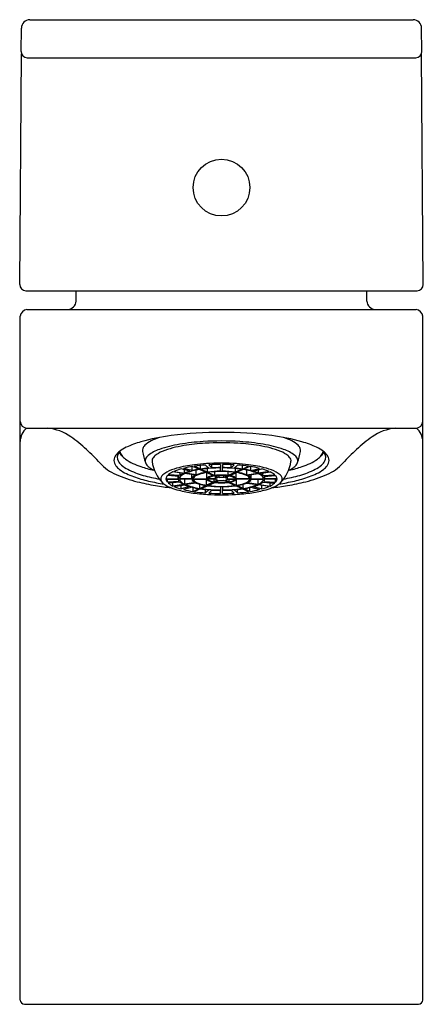
# Model space of a CAD drawing. Units: inches. Extents: x 2317.18 to 2319.05, y 135.36 to 139.93.
import ezdxf

# ---------------------------------------------------------------- set-up
doc = ezdxf.new("R2010")
doc.units = ezdxf.units.IN
doc.header["$LTSCALE"] = 0.64311
doc.header["$MEASUREMENT"] = 0
doc.layers.get('0').update_dxf_attribs({"color": 255, "linetype": 'CONTINUOUS'})
doc.layers.get('Defpoints').update_dxf_attribs({"linetype": 'CONTINUOUS'})
doc.styles.get("Standard").update_dxf_attribs({"font": 'txt', "width": 0.8})

msp = doc.modelspace()

# ---------------------------------------------------------------- linework, layer by layer
for p, q in [((2317.2244, 139.9299), (2319.0039, 139.9299)), ((2317.1841, 139.7825), (2317.185, 139.8909)), ((2319.0442, 139.7825), (2319.0432, 139.8909)), ((2317.1771, 138.6998), (2317.1861, 139.7714)), ((2317.2125, 139.7527), (2319.0158, 139.7527)), ((2319.0512, 138.6998), (2319.0421, 139.7714)), ((2317.2057, 138.67), (2319.0226, 138.67)), ((2317.4393, 138.6225), (2317.4397, 138.67)), ((2318.789, 138.6225), (2318.7886, 138.67)), ((2317.1791, 135.3754), (2317.1791, 138.5519)), ((2317.2106, 138.5834), (2319.0177, 138.5834)), ((2319.0492, 135.3754), (2319.0492, 138.5519)), ((2317.2106, 138.0323), (2319.0177, 138.0323)), ((2317.9383, 137.8218), (2317.8888, 137.8292)), ((2317.8928, 137.831), (2317.9422, 137.8235)), ((2317.9224, 137.8119), (2317.9224, 137.8242)), ((2317.9667, 137.8321), (2317.9263, 137.8427)), ((2317.9778, 137.835), (2317.9374, 137.8456)), ((2317.9422, 137.8235), (2317.9422, 137.8385)), ((2317.9929, 137.8135), (2317.9434, 137.821)), ((2317.9968, 137.8153), (2317.9473, 137.8228)), ((2317.9778, 137.835), (2317.9778, 137.8537)), ((2317.9818, 137.8544), (2318.0103, 137.8414)), ((2318.0172, 137.8424), (2317.9886, 137.8554)), ((2317.9968, 137.8153), (2317.9968, 137.8373)), ((2318.0133, 137.8401), (2318.0418, 137.8271)), ((2318.0172, 137.8424), (2318.0172, 137.859)), ((2318.0201, 137.8411), (2318.0487, 137.8281)), ((2318.0398, 137.8611), (2318.0546, 137.8466)), ((2318.0763, 137.8114), (2318.0448, 137.8257)), ((2318.0453, 137.7974), (2318.0453, 137.8255)), ((2318.0487, 137.8281), (2318.0487, 137.8444)), ((2318.0516, 137.8268), (2318.0831, 137.8125)), ((2318.0698, 137.8477), (2318.055, 137.8621)), ((2318.0698, 137.8477), (2318.0698, 137.8629)), ((2318.0831, 137.8125), (2318.0831, 137.8299)), ((2318.1102, 137.8639), (2318.1102, 137.849)), ((2318.1102, 137.8324), (2318.1102, 137.8474)), ((2318.1181, 137.8639), (2318.1181, 137.849)), ((2318.1181, 137.8324), (2318.1181, 137.8474)), ((2318.1451, 137.8125), (2318.1451, 137.8299)), ((2318.1766, 137.8268), (2318.1451, 137.8125)), ((2318.1519, 137.8114), (2318.1834, 137.8257)), ((2318.1584, 137.8477), (2318.1584, 137.8629)), ((2318.1584, 137.8477), (2318.1732, 137.8621)), ((2318.1884, 137.8611), (2318.1737, 137.8466)), ((2318.1796, 137.8281), (2318.1796, 137.8444)), ((2318.2081, 137.8411), (2318.1796, 137.8281)), ((2318.1829, 137.7974), (2318.1829, 137.8255)), ((2318.2149, 137.8401), (2318.1864, 137.8271)), ((2318.2111, 137.8424), (2318.2111, 137.859)), ((2318.2111, 137.8424), (2318.2396, 137.8554)), ((2318.2464, 137.8544), (2318.2179, 137.8414)), ((2318.2314, 137.8153), (2318.2314, 137.8373)), ((2318.2314, 137.8153), (2318.2809, 137.8228)), ((2318.2354, 137.8135), (2318.2848, 137.821)), ((2318.2504, 137.835), (2318.2504, 137.8537)), ((2318.2504, 137.835), (2318.2908, 137.8456)), ((2318.2616, 137.8321), (2318.3019, 137.8427)), ((2318.286, 137.8235), (2318.286, 137.8385)), ((2318.3354, 137.831), (2318.286, 137.8235)), ((2318.2899, 137.8218), (2318.3394, 137.8292)), ((2318.3059, 137.8119), (2318.3059, 137.8242)), ((2317.8563, 137.7974), (2317.9134, 137.7974)), ((2317.8563, 137.7953), (2317.9134, 137.7953)), ((2317.9183, 137.8079), (2317.8631, 137.8118)), ((2317.8631, 137.7808), (2317.8631, 137.7953)), ((2317.9183, 137.7847), (2317.8631, 137.7808)), ((2317.9224, 137.8119), (2317.8672, 137.8158)), ((2317.9224, 137.7807), (2317.8672, 137.7768)), ((2317.8888, 137.7634), (2317.8888, 137.7784)), ((2317.9134, 137.7974), (2317.9134, 137.8083)), ((2317.9764, 137.7974), (2317.9193, 137.7974)), ((2317.9764, 137.7953), (2317.9193, 137.7953)), ((2317.9434, 137.7717), (2317.9434, 137.7953)), ((2317.9929, 137.7792), (2317.9434, 137.7717)), ((2317.9968, 137.7774), (2317.9473, 137.7699)), ((2317.9764, 137.7974), (2317.9764, 137.816)), ((2317.9823, 137.7974), (2318.0453, 137.7974)), ((2317.9823, 137.7953), (2318.0453, 137.7953)), ((2318.0448, 137.7669), (2318.0448, 137.7953)), ((2318.0763, 137.7812), (2318.0448, 137.7669)), ((2318.0868, 137.7974), (2318.0512, 137.7974)), ((2318.0868, 137.7953), (2318.0512, 137.7953)), ((2318.0516, 137.7659), (2318.0831, 137.7802)), ((2318.0971, 137.802), (2318.0793, 137.8101)), ((2318.0793, 137.7826), (2318.0793, 137.7953)), ((2318.0971, 137.7907), (2318.0793, 137.7826)), ((2318.0861, 137.8111), (2318.1039, 137.803)), ((2318.0861, 137.7815), (2318.1039, 137.7896)), ((2318.0868, 137.7974), (2318.0868, 137.8067)), ((2318.1039, 137.803), (2318.1039, 137.8126)), ((2318.1243, 137.803), (2318.1243, 137.8126)), ((2318.1421, 137.8111), (2318.1243, 137.803)), ((2318.1421, 137.7815), (2318.1243, 137.7896)), ((2318.1312, 137.802), (2318.149, 137.8101)), ((2318.1312, 137.7907), (2318.149, 137.7826)), ((2318.1414, 137.7974), (2318.1414, 137.8067)), ((2318.1414, 137.7974), (2318.177, 137.7974)), ((2318.1414, 137.7953), (2318.177, 137.7953)), ((2318.1766, 137.7659), (2318.1451, 137.7802)), ((2318.149, 137.7826), (2318.149, 137.7953)), ((2318.1519, 137.7812), (2318.1834, 137.7669)), ((2318.2459, 137.7974), (2318.1829, 137.7974)), ((2318.2459, 137.7953), (2318.1829, 137.7953)), ((2318.1834, 137.7669), (2318.1834, 137.7953)), ((2318.2314, 137.7774), (2318.2809, 137.7699)), ((2318.2354, 137.7792), (2318.2848, 137.7717)), ((2318.2519, 137.7974), (2318.2519, 137.816)), ((2318.2519, 137.7974), (2318.309, 137.7974)), ((2318.2519, 137.7953), (2318.309, 137.7953)), ((2318.2848, 137.7717), (2318.2848, 137.7953)), ((2318.3059, 137.8119), (2318.3611, 137.8158)), ((2318.3059, 137.7807), (2318.3611, 137.7768)), ((2318.31, 137.8079), (2318.3651, 137.8118)), ((2318.31, 137.7847), (2318.3651, 137.7808)), ((2318.3149, 137.7974), (2318.3149, 137.8083)), ((2318.372, 137.7974), (2318.3149, 137.7974)), ((2318.372, 137.7953), (2318.3149, 137.7953)), ((2318.3394, 137.7634), (2318.3394, 137.7784)), ((2318.3651, 137.7808), (2318.3651, 137.7953)), ((2317.9383, 137.7709), (2317.8888, 137.7634)), ((2317.8928, 137.7616), (2317.9422, 137.7691)), ((2317.9263, 137.75), (2317.9263, 137.7667)), ((2317.9667, 137.7606), (2317.9263, 137.75)), ((2317.9778, 137.7577), (2317.9374, 137.7471)), ((2317.9818, 137.7383), (2317.9818, 137.7567)), ((2317.9818, 137.7383), (2318.0103, 137.7513)), ((2318.0172, 137.7502), (2317.9886, 137.7373)), ((2318.0133, 137.7526), (2318.0133, 137.7718)), ((2318.0133, 137.7526), (2318.0418, 137.7656)), ((2318.0201, 137.7516), (2318.0487, 137.7645)), ((2318.0398, 137.7316), (2318.0398, 137.7474)), ((2318.0398, 137.7316), (2318.0546, 137.7461)), ((2318.0698, 137.745), (2318.055, 137.7305)), ((2318.1102, 137.7602), (2318.1102, 137.7452)), ((2318.1102, 137.7287), (2318.1102, 137.7437)), ((2318.1181, 137.7602), (2318.1181, 137.7452)), ((2318.1181, 137.7287), (2318.1181, 137.7437)), ((2318.1584, 137.745), (2318.1732, 137.7305)), ((2318.1884, 137.7316), (2318.1737, 137.7461)), ((2318.2081, 137.7516), (2318.1796, 137.7645)), ((2318.2149, 137.7526), (2318.1864, 137.7656)), ((2318.1884, 137.7316), (2318.1884, 137.7474)), ((2318.2111, 137.7502), (2318.2396, 137.7373)), ((2318.2149, 137.7526), (2318.2149, 137.7718)), ((2318.2464, 137.7383), (2318.2179, 137.7513)), ((2318.2464, 137.7383), (2318.2464, 137.7567)), ((2318.2504, 137.7577), (2318.2908, 137.7471)), ((2318.2616, 137.7606), (2318.3019, 137.75)), ((2318.3354, 137.7616), (2318.286, 137.7691)), ((2318.2899, 137.7709), (2318.3394, 137.7634)), ((2318.3019, 137.75), (2318.3019, 137.7667)), ((2317.1988, 135.3558), (2319.0295, 135.3558))]:
    msp.add_line(p, q)
msp.add_circle((2318.1141, 139.15), 0.1319)
for centre, radius, start, end in [((2317.2244, 139.8905), 0.0394, 90, 179.5019), ((2319.0039, 139.8905), 0.0394, 0.4981, 90), ((2317.2136, 139.7823), 0.0296, 179.5328, 267.7579), ((2319.0146, 139.7823), 0.0296, 272.2421, 0.4672), ((2317.2066, 138.6996), 0.0296, 179.5244, 268.0947), ((2319.0216, 138.6996), 0.0296, 271.9053, 0.4756), ((2317.3974, 138.6253), 0.042, 273.4096, 356.0904), ((2318.8308, 138.6253), 0.042, 183.9096, 266.5904), ((2317.2145, 138.548), 0.0356, 96.3298, 173.6702), ((2319.0137, 138.548), 0.0356, 6.3298, 83.6702), ((2317.2132, 138.0664), 0.0343, 184.4546, 265.5455), ((2319.015, 138.0664), 0.0343, 274.4545, 355.5454), ((2317.2683, 137.9667), 0.0893, 132.4609, 177.4122), ((2317.2839, 137.8053), 0.2281, 55.0522, 84.1895), ((2318.1141, 136.183), 1.8298, 82.6671, 97.3329), ((2318.9443, 137.8053), 0.2281, 95.8105, 124.9478), ((2318.9599, 137.9667), 0.0893, 2.5878, 47.5391), ((2317.0872, 137.514), 0.5796, 46.37, 55.6137), ((2317.8608, 137.5468), 0.4391, 105.928, 115.4337), ((2318.0242, 136.9408), 1.0668, 97.7377, 105.4332), ((2317.839, 137.8681), 0.117, 116.2588, 133.742), ((2317.9106, 137.7266), 0.2755, 107.7184, 116.5998), ((2318.0154, 137.3799), 0.5856, 99.3568, 108.9227), ((2318.0974, 136.8891), 1.0831, 93.639, 99.4122), ((2318.0988, 136.9771), 0.987, 93.5474, 99.3021), ((2318.1141, 136.6399), 1.3329, 86.3216, 93.6784), ((2318.1141, 136.7495), 1.2151, 86.3954, 93.6046), ((2318.1294, 136.9771), 0.987, 80.6979, 86.4526), ((2318.1309, 136.8891), 1.0831, 80.5878, 86.361), ((2318.2128, 137.3799), 0.5856, 71.0773, 80.6432), ((2318.204, 136.9408), 1.0668, 74.5668, 82.2623), ((2318.3176, 137.7266), 0.2755, 63.4002, 72.2816), ((2318.3892, 137.8681), 0.117, 46.258, 63.7412), ((2318.3674, 137.5468), 0.4391, 64.5663, 74.072), ((2319.141, 137.514), 0.5796, 124.3863, 133.63), ((2316.6782, 137.074), 1.1804, 42.3741, 46.7365), ((2317.6923, 137.8544), 0.0867, 126.4024, 142.2444), ((2317.6645, 137.8968), 0.0351, 151.9195, 208.0805), ((2317.6803, 137.8898), 0.0523, 138.8868, 153.2627), ((2317.6992, 137.96), 0.0732, 212.9116, 228.3714), ((2317.7522, 137.7773), 0.1844, 115.7082, 127.1516), ((2317.6845, 137.9321), 0.0432, 189.4234, 218.3115), ((2317.7729, 137.9293), 0.0257, 161.1835, 191.895), ((2318.3459, 138.0495), 0.6112, 191.8508, 196.8307), ((2317.7889, 137.9225), 0.043, 135.5361, 159.3894), ((2317.883, 137.7661), 0.1773, 108.9227, 128.0991), ((2317.8922, 137.7944), 0.1403, 112.3375, 128.5759), ((2318.0189, 137.4535), 0.5039, 99.0921, 110.9342), ((2318.2094, 137.4535), 0.5039, 69.0658, 80.9079), ((2318.3361, 137.7944), 0.1403, 51.4241, 67.6625), ((2318.3452, 137.7661), 0.1773, 51.9009, 71.0773), ((2317.8823, 138.0495), 0.6112, 343.1693, 348.1492), ((2318.4394, 137.9225), 0.043, 20.6106, 44.4639), ((2318.4553, 137.9293), 0.0257, 348.105, 18.8165), ((2318.476, 137.7773), 0.1844, 52.8484, 64.2918), ((2318.5437, 137.9321), 0.0432, 321.6885, 350.5766), ((2318.529, 137.96), 0.0732, 311.6286, 327.0884), ((2318.5359, 137.8544), 0.0867, 37.7556, 53.5976), ((2318.5479, 137.8898), 0.0523, 26.7373, 41.1132), ((2318.5637, 137.8968), 0.0351, 331.9195, 28.0805), ((2319.5501, 137.074), 1.1804, 133.2635, 137.6259), ((2317.7096, 138.0167), 0.217, 222.7312, 246.8802), ((2317.653, 137.8824), 0.0386, 139.2537, 220.7463), ((2317.692, 137.9117), 0.0663, 208.1928, 229.6774), ((2317.7214, 137.9612), 0.0901, 218.3115, 233.8538), ((2317.8266, 138.1245), 0.2844, 236.1402, 252.0716), ((2317.7846, 137.8799), 0.0248, 161.6632, 190.8312), ((2317.7893, 137.881), 0.0296, 191.1247, 196.5325), ((2317.799, 137.8858), 0.0404, 199.1766, 223.7887), ((2317.8032, 137.8715), 0.0451, 130.8636, 158.8987), ((2317.8143, 137.8799), 0.023, 159.1727, 187.8589), ((2317.9638, 137.9019), 0.1741, 188.284, 225.5944), ((2317.8341, 137.8697), 0.0452, 130.5937, 156.0431), ((2318.1033, 136.9755), 0.8943, 93.8005, 97.3807), ((2318.1141, 136.8122), 1.058, 86.2009, 93.7991), ((2318.1249, 136.9755), 0.8943, 82.6193, 86.1995), ((2318.2644, 137.9019), 0.1741, 314.4056, 351.716), ((2318.3941, 137.8697), 0.0452, 23.9569, 49.4063), ((2318.414, 137.8799), 0.023, 352.1411, 20.8273), ((2318.4251, 137.8715), 0.0451, 21.1013, 49.1364), ((2318.4292, 137.8858), 0.0404, 316.2113, 340.8234), ((2318.4437, 137.8799), 0.0248, 349.1688, 18.3368), ((2318.439, 137.881), 0.0296, 343.4675, 348.8753), ((2318.4016, 138.1245), 0.2844, 287.9284, 303.8598), ((2318.5069, 137.9612), 0.0901, 306.1462, 321.6885), ((2318.5362, 137.9117), 0.0663, 310.3226, 331.8072), ((2318.5186, 138.0167), 0.217, 293.1198, 317.2688), ((2318.5752, 137.8824), 0.0386, 319.2537, 40.7463), ((2317.6923, 137.9103), 0.0867, 217.7556, 233.5976), ((2317.7522, 137.9874), 0.1844, 232.8484, 244.2918), ((2317.7454, 137.972), 0.1469, 229.062, 242.9862), ((2317.8608, 138.2179), 0.4391, 244.5663, 254.072), ((2317.8489, 138.1698), 0.3701, 242.6163, 254.6569), ((2317.9434, 138.4613), 0.6408, 251.4076, 257.1141), ((2317.823, 137.9081), 0.073, 223.3943, 232.3053), ((2317.8651, 137.9669), 0.1454, 233.3424, 244.6514), ((2317.8959, 137.759), 0.0779, 117.1398, 134.0287), ((2317.9691, 137.616), 0.2385, 105.5582, 117.1398), ((2317.9279, 137.742), 0.0956, 114.1212, 129.4399), ((2317.9932, 137.5957), 0.2558, 105.1698, 113.1189), ((2318.0573, 137.2994), 0.5672, 96.9747, 105.5582), ((2317.9694, 137.7534), 0.0751, 114.4713, 128.7804), ((2317.9758, 137.7511), 0.077, 114.844, 127.9309), ((2318.0622, 137.3317), 0.5289, 98.7506, 103.6513), ((2318.0194, 137.6415), 0.1978, 105.4711, 112.9784), ((2318.0534, 137.5527), 0.2902, 97.9464, 111.4369), ((2318.074, 137.4327), 0.4136, 98.8557, 103.4477), ((2318.1003, 137.0827), 0.7807, 94.4409, 98.2218), ((2318.071, 137.624), 0.2052, 98.178, 111.2052), ((2318.0815, 137.5919), 0.2367, 98.9172, 107.5771), ((2318.1031, 137.2425), 0.606, 94.5886, 98.1502), ((2318.1117, 137.1811), 0.6664, 90.1337, 97.9036), ((2318.1124, 137.3609), 0.4716, 90.2692, 97.768), ((2318.1108, 137.396), 0.4349, 93.154, 97.8166), ((2318.1138, 136.9037), 0.9602, 90.2134, 93.5076), ((2318.1137, 137.1053), 0.7437, 90.2708, 93.384), ((2318.1141, 137.3329), 0.498, 86.8587, 93.1413), ((2318.1145, 136.9037), 0.9602, 86.4924, 89.7866), ((2318.1145, 137.1053), 0.7437, 86.616, 89.7292), ((2318.1165, 137.1811), 0.6664, 82.0964, 89.8663), ((2318.1158, 137.3609), 0.4716, 82.232, 89.7308), ((2318.1175, 137.396), 0.4349, 82.1834, 86.846), ((2318.1252, 137.2425), 0.606, 81.8498, 85.4114), ((2318.1468, 137.5919), 0.2367, 72.4229, 81.0828), ((2318.1572, 137.624), 0.2052, 68.7948, 81.822), ((2318.128, 137.0827), 0.7807, 81.7782, 85.5591), ((2318.1748, 137.5527), 0.2902, 68.5631, 82.0536), ((2318.1542, 137.4327), 0.4136, 76.5523, 81.1443), ((2318.1709, 137.2994), 0.5672, 74.4418, 83.0253), ((2318.166, 137.3317), 0.5289, 76.3487, 81.2494), ((2318.2088, 137.6415), 0.1978, 67.0216, 74.5289), ((2318.2525, 137.7511), 0.077, 52.0691, 65.156), ((2318.2588, 137.7534), 0.0751, 51.2196, 65.5287), ((2318.235, 137.5957), 0.2558, 66.8811, 74.8302), ((2318.2591, 137.616), 0.2385, 62.8602, 74.4418), ((2318.3003, 137.742), 0.0956, 50.5601, 65.8788), ((2318.3324, 137.759), 0.0779, 45.9713, 62.8602), ((2318.3631, 137.9669), 0.1454, 295.3486, 306.6576), ((2318.2848, 138.4613), 0.6408, 282.8859, 288.5924), ((2318.4053, 137.9081), 0.073, 307.6947, 316.6057), ((2318.3794, 138.1698), 0.3701, 285.3431, 297.3837), ((2318.3674, 138.2179), 0.4391, 285.928, 295.4337), ((2318.4829, 137.972), 0.1469, 297.0138, 310.938), ((2318.476, 137.9874), 0.1844, 295.7082, 307.1516), ((2318.5359, 137.9103), 0.0867, 306.4024, 322.2444), ((2317.8622, 138.3503), 0.5838, 245.9538, 256.1363), ((2318.0215, 139.012), 1.2644, 256.3164, 260.2599), ((2318.0242, 138.8239), 1.0668, 254.5668, 256.5041), ((2318.0629, 138.9786), 1.2067, 255.0167, 258.6809), ((2318.0473, 138.9632), 1.2076, 256.9788, 260.5092), ((2317.8529, 137.7963), 0.0203, 154.2415, 205.7585), ((2317.8657, 137.7901), 0.0345, 134.0287, 154.2415), ((2317.8635, 137.8012), 0.0319, 205.3746, 219.4084), ((2317.8729, 137.8088), 0.044, 219.2731, 224.5833), ((2317.8974, 137.833), 0.0785, 224.5833, 225.0338), ((2317.8881, 137.8247), 0.066, 225.7327, 235.8855), ((2317.8803, 137.7948), 0.0242, 135.3852, 174.0306), ((2317.8803, 137.7978), 0.0242, 185.9694, 224.6148), ((2317.9279, 137.8507), 0.0956, 230.5601, 245.8788), ((2317.9318, 137.7952), 0.0186, 136.8097, 173.3965), ((2317.9318, 137.7974), 0.0186, 186.6035, 223.1903), ((2317.9413, 137.7936), 0.0223, 125.1281, 170.266), ((2317.9413, 137.7991), 0.0223, 189.734, 234.8719), ((2317.9694, 137.8393), 0.0751, 231.2196, 245.5287), ((2317.9758, 137.8416), 0.077, 232.0691, 245.156), ((2317.9916, 137.7945), 0.0155, 125.0728, 169.4411), ((2317.9916, 137.7981), 0.0155, 190.5589, 234.9272), ((2317.994, 137.7957), 0.0119, 137.4717, 172.0334), ((2317.994, 137.7969), 0.0119, 187.9666, 222.5283), ((2318.015, 137.7664), 0.052, 115.191, 128.3798), ((2318.015, 137.8263), 0.052, 231.6202, 244.809), ((2318.0108, 137.7804), 0.0346, 119.6405, 137.4717), ((2318.0108, 137.8123), 0.0346, 222.5283, 240.3595), ((2318.0356, 137.7367), 0.0848, 107.5771, 119.6405), ((2318.0356, 137.856), 0.0848, 240.3595, 252.4229), ((2318.071, 137.9687), 0.2052, 248.7948, 261.822), ((2318.0815, 138.0007), 0.2367, 252.4229, 261.0828), ((2318.0518, 137.7957), 0.00669, 139.9545, 166.0469), ((2318.0518, 137.7969), 0.00669, 193.9531, 220.0455), ((2318.0581, 137.7905), 0.0149, 119.4294, 139.9545), ((2318.0581, 137.8022), 0.0149, 220.0455, 240.5706), ((2318.076, 137.7588), 0.0513, 109.1015, 119.4294), ((2318.076, 137.8339), 0.0513, 240.5706, 250.8985), ((2318.0583, 137.7952), 0.00732, 131.7898, 163.201), ((2318.0583, 137.7974), 0.00732, 196.799, 228.2102), ((2318.0672, 137.7852), 0.0208, 117.0014, 131.7898), ((2318.0672, 137.8075), 0.0208, 228.2102, 242.9986), ((2318.0786, 137.7628), 0.0459, 108.8265, 117.0014), ((2318.0786, 137.8298), 0.0459, 242.9986, 251.1735), ((2318.0944, 137.7005), 0.1124, 99.2733, 108.2597), ((2318.0944, 137.8922), 0.1124, 251.7403, 260.7267), ((2318.0972, 137.7044), 0.1072, 99.6138, 108.1268), ((2318.0972, 137.8883), 0.1072, 251.8732, 260.3862), ((2318.1119, 137.5914), 0.2229, 93.4177, 97.4101), ((2318.1119, 138.0012), 0.2229, 262.5899, 266.5823), ((2318.1122, 137.6079), 0.2049, 93.3839, 97.3119), ((2318.1122, 137.9848), 0.2049, 262.6881, 266.6161), ((2318.0922, 137.7937), 0.00647, 114.4428, 145.3112), ((2318.0922, 137.799), 0.00647, 214.6888, 245.5572), ((2318.098, 137.783), 0.0186, 110.2565, 117.185), ((2318.098, 137.8097), 0.0186, 242.815, 249.7435), ((2318.1047, 137.7638), 0.0389, 101.2718, 109.7246), ((2318.1047, 137.8288), 0.0389, 250.2754, 258.7282), ((2318.1141, 137.5547), 0.2597, 86.5727, 93.4273), ((2318.1141, 138.0379), 0.2597, 266.5727, 273.4273), ((2318.1141, 137.5754), 0.2375, 86.6103, 93.3897), ((2318.1141, 138.0173), 0.2375, 266.6103, 273.3897), ((2318.1141, 137.7019), 0.1016, 84.2228, 95.7772), ((2318.1141, 137.8907), 0.1016, 264.2228, 275.7772), ((2318.1161, 137.6079), 0.2049, 82.6881, 86.6161), ((2318.1161, 137.9848), 0.2049, 273.3839, 277.3119), ((2318.1164, 137.5914), 0.2229, 82.5899, 86.5823), ((2318.1164, 138.0012), 0.2229, 273.4177, 277.4101), ((2318.1236, 137.7638), 0.0389, 70.2754, 78.7282), ((2318.1236, 137.8288), 0.0389, 281.2718, 289.7246), ((2318.1302, 137.783), 0.0186, 62.815, 69.7435), ((2318.1302, 137.8097), 0.0186, 290.2565, 297.185), ((2318.1361, 137.7937), 0.00647, 34.6888, 65.5572), ((2318.1361, 137.799), 0.00647, 294.4428, 325.3112), ((2318.1311, 137.7044), 0.1072, 71.8732, 80.3862), ((2318.1311, 137.8883), 0.1072, 279.6138, 288.1268), ((2318.1338, 137.7005), 0.1124, 71.7403, 80.7267), ((2318.1338, 137.8922), 0.1124, 279.2733, 288.2597), ((2318.1496, 137.7628), 0.0459, 62.9986, 71.1735), ((2318.1496, 137.8298), 0.0459, 288.8265, 297.0014), ((2318.1523, 137.7588), 0.0513, 60.5706, 70.8985), ((2318.1523, 137.8339), 0.0513, 289.1015, 299.4294), ((2318.161, 137.7852), 0.0208, 48.2102, 62.9986), ((2318.161, 137.8075), 0.0208, 297.0014, 311.7898), ((2318.17, 137.7952), 0.00732, 16.799, 48.2102), ((2318.17, 137.7974), 0.00732, 311.7898, 343.201), ((2318.1701, 137.7905), 0.0149, 40.0455, 60.5706), ((2318.1701, 137.8022), 0.0149, 299.4294, 319.9545), ((2318.1764, 137.7957), 0.00669, 13.9531, 40.0455), ((2318.1764, 137.7969), 0.00669, 319.9545, 346.0469), ((2318.1468, 138.0007), 0.2367, 278.9172, 287.5771), ((2318.1572, 137.9687), 0.2052, 278.178, 291.2052), ((2318.1926, 137.7367), 0.0848, 60.3595, 72.4229), ((2318.1926, 137.856), 0.0848, 287.5771, 299.6405), ((2318.2175, 137.7804), 0.0346, 42.5283, 60.3595), ((2318.2175, 137.8123), 0.0346, 299.6405, 317.4717), ((2318.2132, 137.7664), 0.052, 51.6202, 64.809), ((2318.2132, 137.8263), 0.052, 295.191, 308.3798), ((2318.2342, 137.7957), 0.0119, 7.9666, 42.5283), ((2318.2342, 137.7969), 0.0119, 317.4717, 352.0334), ((2318.2366, 137.7945), 0.0155, 10.5589, 54.9272), ((2318.2366, 137.7981), 0.0155, 305.0728, 349.4411), ((2318.2525, 137.8416), 0.077, 294.844, 307.9309), ((2318.2588, 137.8393), 0.0751, 294.4713, 308.7804), ((2318.287, 137.7936), 0.0223, 9.734, 54.8719), ((2318.287, 137.7991), 0.0223, 305.1281, 350.266), ((2318.2964, 137.7952), 0.0186, 6.6035, 43.1903), ((2318.2964, 137.7974), 0.0186, 316.8097, 353.3965), ((2318.3003, 137.8507), 0.0956, 294.1212, 309.4399), ((2318.3479, 137.7948), 0.0242, 5.9694, 44.6148), ((2318.3479, 137.7978), 0.0242, 315.3852, 354.0306), ((2318.3402, 137.8247), 0.066, 304.1145, 314.2673), ((2318.1809, 138.9632), 1.2076, 279.4908, 283.0212), ((2318.3308, 137.833), 0.0785, 314.9662, 315.4167), ((2318.3625, 137.7901), 0.0345, 25.7585, 45.9713), ((2318.3554, 137.8088), 0.044, 315.4167, 320.7269), ((2318.3648, 137.8012), 0.0319, 320.5916, 334.6254), ((2318.3753, 137.7963), 0.0203, 334.2415, 25.7585), ((2318.1653, 138.9786), 1.2067, 281.3191, 284.9833), ((2318.2104, 138.9942), 1.2463, 279.7114, 283.7123), ((2318.204, 138.8239), 1.0668, 283.4959, 285.4332), ((2318.366, 138.3503), 0.5838, 283.8637, 294.0462), ((2318.0289, 139.023), 1.2765, 260.0167, 263.3325), ((2317.9185, 137.8697), 0.1204, 235.8855, 245.9714), ((2317.9782, 138.0035), 0.2668, 245.9714, 254.6198), ((2317.9932, 137.9969), 0.2558, 246.8811, 254.8302), ((2318.0519, 138.2715), 0.5448, 254.6198, 261.7467), ((2318.0622, 138.261), 0.5289, 256.3487, 261.2494), ((2318.0194, 137.9512), 0.1978, 247.0216, 254.5289), ((2318.0534, 138.04), 0.2902, 248.5631, 262.0536), ((2318.1016, 138.5953), 0.8724, 261.5703, 266.5348), ((2318.074, 138.16), 0.4136, 256.5523, 261.1443), ((2318.1003, 138.5099), 0.7807, 261.7782, 265.5591), ((2318.1031, 138.3501), 0.606, 261.8498, 265.4114), ((2318.1117, 138.4116), 0.6664, 262.0964, 269.8663), ((2318.1124, 138.2318), 0.4716, 262.232, 269.7308), ((2318.1108, 138.1967), 0.4349, 262.1834, 266.846), ((2318.1138, 138.6889), 0.9602, 266.4924, 269.7866), ((2318.1137, 138.4874), 0.7437, 266.616, 269.7292), ((2318.1141, 138.2597), 0.498, 266.8587, 273.1413), ((2318.1158, 138.2318), 0.4716, 270.2692, 277.768), ((2318.1165, 138.4116), 0.6664, 270.1337, 277.9036), ((2318.1145, 138.4874), 0.7437, 270.2708, 273.384), ((2318.1145, 138.6889), 0.9602, 270.2134, 273.5076), ((2318.1175, 138.1967), 0.4349, 273.154, 277.8166), ((2318.1252, 138.3501), 0.606, 274.5886, 278.1502), ((2318.1267, 138.5953), 0.8724, 273.4652, 278.4297), ((2318.128, 138.5099), 0.7807, 274.4409, 278.2218), ((2318.1748, 138.04), 0.2902, 277.9464, 291.4369), ((2318.1542, 138.16), 0.4136, 278.8557, 283.4477), ((2318.166, 138.261), 0.5289, 278.7506, 283.6513), ((2318.1763, 138.2715), 0.5448, 278.2533, 285.3802), ((2318.2088, 137.9512), 0.1978, 285.4711, 292.9784), ((2318.235, 137.9969), 0.2558, 285.1698, 293.1189), ((2318.2501, 138.0035), 0.2668, 285.3802, 294.0286), ((2318.1994, 139.023), 1.2765, 276.6675, 279.9833), ((2318.3097, 137.8697), 0.1204, 294.0286, 304.1145), ((2318.1141, 138.7827), 1.0602, 266.4701, 273.5299), ((2317.2006, 135.3773), 0.0216, 184.9289, 265.0711), ((2319.0276, 135.3773), 0.0216, 274.9289, 355.0711)]:
    msp.add_arc(centre, radius, start, end)

# ---------------------------------------------------------------- texts
at = {"layer": 'Defpoints'}
for tag, p, s in [('TRADENAME', (2318.1141, 135.3574), 'PARALLEL'), ('MODELNUMBER', (2318.1141, 135.3591), 'K-24804-4'), ('PRODUCT', (2318.1141, 135.3558), 'BATHROOM SINK FAUCET')]:
    msp.add_attdef(tag, p, s, height=0.001, dxfattribs=at)

doc.saveas('drawing.dxf')
